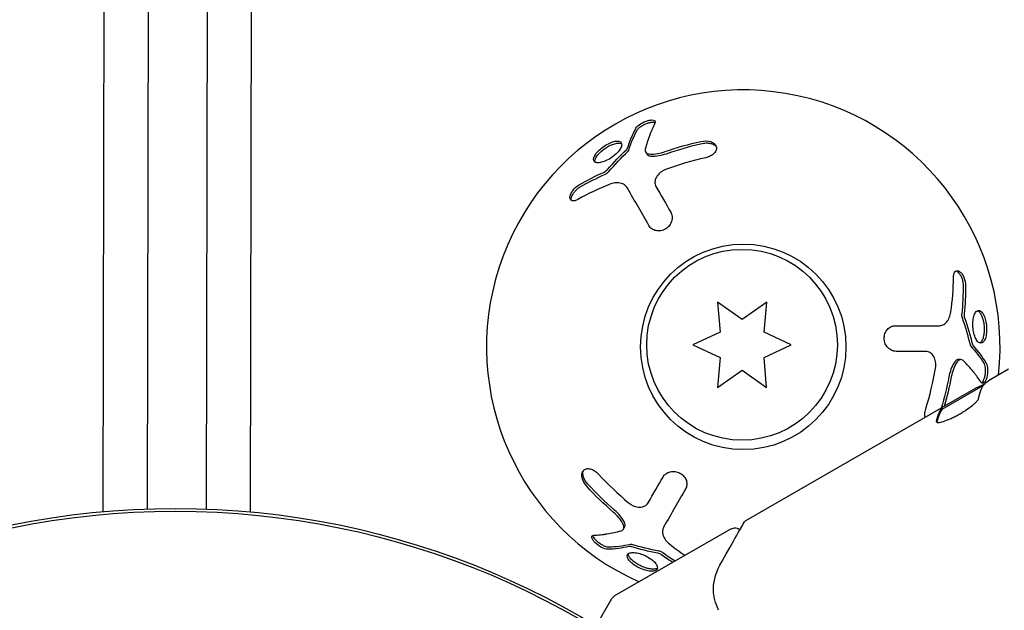
# Model space of a CAD drawing. Units: millimetres. Extents: x -9599 to 10194, y -8713 to 9159.
# Drawn here: x -2720 to -2653, y -5702 to -5662 of the extents above; entities that cross this region are included whole.
import ezdxf

# ---------------------------------------------------------------- set-up
doc = ezdxf.new("R2010")
doc.units = ezdxf.units.MM
doc.header["$LTSCALE"] = 20
doc.layers.add('2d', color=230, linetype='Continuous')

msp = doc.modelspace()

# ---------------------------------------------------------------- linework, layer by layer
at = {"layer": '2d'}
for p, q in [((-2714.576, -5695.449), (-2712.692, -4723.923)), ((-2704.526, -5695.468), (-2702.642, -4723.943)), ((-2711.551, -5695.263), (-2709.667, -4724.121)), ((-2705.667, -4724.129), (-2707.551, -5695.27)), ((-2677.613, -5670.947), (-2677.531, -5671.089)), ((-2671.026, -5682.357), (-2672.698, -5681.181)), ((-2672.698, -5681.181), (-2672.524, -5683.219)), ((-2669.348, -5681.188), (-2671.026, -5682.357)), ((-2669.53, -5683.224), (-2669.348, -5681.188)), ((-2672.524, -5683.219), (-2674.379, -5684.079)), ((-2667.679, -5684.092), (-2669.53, -5683.224)), ((-2674.379, -5684.079), (-2672.527, -5684.947)), ((-2669.534, -5684.953), (-2667.679, -5684.092)), ((-2672.527, -5684.947), (-2672.709, -5686.984)), ((-2669.359, -5686.99), (-2669.534, -5684.953)), ((-2656.113, -5685.096), (-2656.276, -5685.095)), ((-2672.709, -5686.984), (-2671.032, -5685.814)), ((-2671.032, -5685.814), (-2669.359, -5686.99)), ((-2652.864, -5685.756), (-2654.237, -5686.545)), ((-2657.397, -5688.477), (-2654.594, -5686.866)), ((-2655.106, -5687.044), (-2657.445, -5688.389)), ((-2670.721, -5696.019), (-2657.447, -5688.39)), ((-2657.447, -5688.39), (-2657.445, -5688.389)), ((-2657.395, -5688.476), (-2657.445, -5688.389)), ((-2671.767, -5696.621), (-2679.714, -5701.188)), ((-2679.116, -5696.641), (-2679.034, -5696.499)), ((-2680.972, -5703.225), (-2679.897, -5701.371))]:
    msp.add_line(p, q, dxfattribs=at)
for centre, radius in [((-2670.947, -5684.228), 7), ((-2671.029, -5684.086), 6.5), ((-2709.658, -5750.695), 55.464), ((-2709.658, -5750.695), 55.275)]:
    msp.add_circle(centre, radius, dxfattribs=at)
for centre, radius, start, end in [((-2670.947, -5684.228), 17.5, 353.68657, 246.0912), ((-2679.465, -5701.622), 0.5, 119.88888, 149.88888)]:
    msp.add_arc(centre, radius, start, end, dxfattribs=at)
at = {"layer": '2d', "extrusion": (0, 0, -1)}
msp.add_ellipse((-2629.187, -5729.703), major_axis=(-24.911, 43.341), ratio=0.156437, start_param=-0.125467, end_param=-0.082209, dxfattribs=at)
at = {"layer": '2d'}
for points, knots in [([(-2678.264, -5669.327), (-2678.214, -5669.236), (-2678.099, -5669.129), (-2677.791, -5668.938), (-2677.602, -5668.856), (-2677.342, -5668.79), (-2677.262, -5668.778), (-2677.124, -5668.774), (-2677.067, -5668.783), (-2676.943, -5668.835), (-2676.923, -5668.909), (-2676.97, -5669)], [0, 0, 0, 0, 0.25, 0.25, 0.5, 0.5, 0.625, 0.625, 0.75, 0.75, 1, 1, 1, 1]), ([(-2678.182, -5669.469), (-2678.177, -5669.46), (-2678.172, -5669.451), (-2678.166, -5669.442), (-2678.138, -5669.4), (-2678.097, -5669.354), (-2678.046, -5669.309), (-2677.995, -5669.264), (-2677.932, -5669.218), (-2677.864, -5669.176), (-2677.797, -5669.134), (-2677.722, -5669.095), (-2677.646, -5669.06), (-2677.572, -5669.027), (-2677.495, -5668.998), (-2677.422, -5668.975), (-2677.35, -5668.953), (-2677.279, -5668.937), (-2677.215, -5668.928), (-2677.151, -5668.918), (-2677.092, -5668.916), (-2677.043, -5668.92), (-2677.006, -5668.923), (-2676.974, -5668.93), (-2676.948, -5668.941)], [0, 0, 0, 0, 0.0244796, 0.0244796, 0.0244796, 0.1376554, 0.1376554, 0.1376554, 0.249842, 0.249842, 0.249842, 0.3588522, 0.3588522, 0.3588522, 0.4640871, 0.4640871, 0.4640871, 0.5668058, 0.5668058, 0.5668058, 0.6693031, 0.6693031, 0.6693031, 0.74584, 0.74584, 0.74584, 0.74584]), ([(-2676.97, -5669), (-2677.038, -5669.131), (-2677.102, -5669.265), (-2677.192, -5669.469), (-2677.235, -5669.572), (-2677.284, -5669.693), (-2677.307, -5669.754), (-2677.317, -5669.78), (-2677.324, -5669.797), (-2677.327, -5669.805), (-2677.446, -5670.121), (-2677.545, -5670.436), (-2677.631, -5670.753)], [0, 0, 0, 0, 0.25, 0.25, 0.375, 0.4375, 0.46875, 0.484375, 0.484375, 0.5, 0.5, 1, 1, 1, 1]), ([(-2680.765, -5670.825), (-2680.664, -5670.73), (-2680.547, -5670.637), (-2680.3, -5670.472), (-2680.173, -5670.401), (-2679.923, -5670.289), (-2679.805, -5670.25), (-2679.59, -5670.207), (-2679.497, -5670.205), (-2679.273, -5670.254), (-2679.205, -5670.364), (-2679.256, -5670.602), (-2679.297, -5670.693), (-2679.426, -5670.885), (-2679.511, -5670.984), (-2679.613, -5671.082)], [0, 0, 0, 0, 0.0625, 0.0625, 0.125, 0.125, 0.1875, 0.1875, 0.25, 0.25, 0.375, 0.375, 0.4375, 0.4375, 0.5, 0.5, 0.5, 0.5]), ([(-2673.835, -5670.235), (-2673.606, -5670.184), (-2673.364, -5670.189), (-2673.12, -5670.268), (-2673.075, -5670.287), (-2672.991, -5670.332), (-2672.955, -5670.357), (-2672.889, -5670.413), (-2672.861, -5670.444), (-2672.815, -5670.51), (-2672.798, -5670.544), (-2672.763, -5670.657), (-2672.764, -5670.734), (-2672.814, -5670.893), (-2672.862, -5670.97), (-2672.998, -5671.111), (-2673.086, -5671.175), (-2673.283, -5671.278), (-2673.394, -5671.319), (-2673.51, -5671.345)], [0, 0, 0, 0, 0.25, 0.25, 0.3125, 0.3125, 0.375, 0.375, 0.4375, 0.4375, 0.5, 0.5, 0.625, 0.625, 0.75, 0.75, 0.875, 0.875, 1, 1, 1, 1]), ([(-2679.613, -5671.082), (-2679.716, -5671.179), (-2679.831, -5671.271), (-2680.079, -5671.436), (-2680.207, -5671.507), (-2680.457, -5671.616), (-2680.578, -5671.655), (-2680.792, -5671.695), (-2680.887, -5671.696), (-2681.036, -5671.663), (-2681.091, -5671.628), (-2681.153, -5671.525), (-2681.161, -5671.459), (-2681.126, -5671.3), (-2681.084, -5671.213), (-2680.954, -5671.021), (-2680.868, -5670.923), (-2680.765, -5670.825)], [0.5, 0.5, 0.5, 0.5, 0.5625, 0.5625, 0.625, 0.625, 0.6875, 0.6875, 0.75, 0.75, 0.8125, 0.8125, 0.875, 0.875, 0.9375, 0.9375, 1, 1, 1, 1]), ([(-2680.684, -5670.968), (-2680.599, -5670.888), (-2680.502, -5670.809), (-2680.402, -5670.738), (-2680.302, -5670.667), (-2680.195, -5670.601), (-2680.091, -5670.547), (-2679.985, -5670.492), (-2679.879, -5670.447), (-2679.78, -5670.414), (-2679.68, -5670.381), (-2679.584, -5670.361), (-2679.502, -5670.355), (-2679.418, -5670.349), (-2679.345, -5670.357), (-2679.288, -5670.379), (-2679.268, -5670.388), (-2679.249, -5670.398), (-2679.233, -5670.41)], [0, 0, 0, 0, 0.0521677, 0.0521677, 0.0521677, 0.1043031, 0.1043031, 0.1043031, 0.1569503, 0.1569503, 0.1569503, 0.2107752, 0.2107752, 0.2107752, 0.2657318, 0.2657318, 0.2657318, 0.2857383, 0.2857383, 0.2857383, 0.2857383]), ([(-2678.813, -5670.923), (-2678.798, -5670.909), (-2678.786, -5670.895), (-2678.776, -5670.881), (-2678.768, -5670.869), (-2678.762, -5670.856), (-2678.758, -5670.845)], [0, 0, 0, 0, 0.534594, 0.534594, 0.534594, 1, 1, 1, 1]), ([(-2677.631, -5670.753), (-2677.657, -5670.848), (-2677.637, -5670.935), (-2677.509, -5671.06), (-2677.405, -5671.096), (-2677.275, -5671.1)], [0, 0, 0, 0, 0.5, 0.5, 1, 1, 1, 1]), ([(-2673.753, -5670.377), (-2673.742, -5670.374), (-2673.73, -5670.372), (-2673.719, -5670.37), (-2673.616, -5670.349), (-2673.51, -5670.34), (-2673.408, -5670.342), (-2673.305, -5670.345), (-2673.205, -5670.36), (-2673.115, -5670.386), (-2673.026, -5670.412), (-2672.945, -5670.449), (-2672.88, -5670.496), (-2672.845, -5670.521), (-2672.814, -5670.549), (-2672.787, -5670.579)], [0, 0, 0, 0, 0.0124363, 0.0124363, 0.0124363, 0.1244167, 0.1244167, 0.1244167, 0.2379851, 0.2379851, 0.2379851, 0.3510212, 0.3510212, 0.3510212, 0.4115682, 0.4115682, 0.4115682, 0.4115682]), ([(-2681.069, -5671.633), (-2681.071, -5671.616), (-2681.072, -5671.598), (-2681.07, -5671.579), (-2681.066, -5671.515), (-2681.042, -5671.441), (-2681.001, -5671.363), (-2680.96, -5671.286), (-2680.901, -5671.202), (-2680.829, -5671.119), (-2680.786, -5671.068), (-2680.737, -5671.017), (-2680.684, -5670.968)], [0.842738, 0.842738, 0.842738, 0.842738, 0.8592728, 0.8592728, 0.8592728, 0.9140619, 0.9140619, 0.9140619, 0.9677151, 0.9677151, 0.9677151, 1, 1, 1, 1]), ([(-2677.531, -5671.089), (-2677.517, -5671.113), (-2677.499, -5671.135), (-2677.476, -5671.154), (-2677.44, -5671.184), (-2677.391, -5671.208), (-2677.336, -5671.223), (-2677.293, -5671.234), (-2677.245, -5671.241), (-2677.194, -5671.242)], [0.3748496, 0.3748496, 0.3748496, 0.3748496, 0.5386178, 0.5386178, 0.5386178, 0.8007246, 0.8007246, 0.8007246, 1, 1, 1, 1]), ([(-2676.239, -5672.151), (-2676.306, -5672.176), (-2676.372, -5672.206), (-2676.497, -5672.277), (-2676.555, -5672.316), (-2676.721, -5672.449), (-2676.809, -5672.551), (-2676.934, -5672.77), (-2676.968, -5672.885), (-2676.977, -5673.105), (-2676.951, -5673.21), (-2676.899, -5673.302)], [0, 0, 0, 0, 0.125, 0.125, 0.25, 0.25, 0.5, 0.5, 0.75, 0.75, 1, 1, 1, 1]), ([(-2680.345, -5672.464), (-2680.312, -5672.449), (-2680.277, -5672.43), (-2680.245, -5672.408), (-2680.212, -5672.385), (-2680.18, -5672.359), (-2680.152, -5672.332), (-2680.14, -5672.32), (-2680.127, -5672.307), (-2680.116, -5672.294)], [0, 0, 0, 0, 0.406902, 0.406902, 0.406902, 0.814699, 0.814699, 0.814699, 1, 1, 1, 1]), ([(-2682.214, -5674.186), (-2682.29, -5674.229), (-2682.363, -5674.259), (-2682.502, -5674.291), (-2682.562, -5674.292), (-2682.666, -5674.263), (-2682.705, -5674.234), (-2682.756, -5674.147), (-2682.767, -5674.09), (-2682.757, -5673.959), (-2682.736, -5673.884), (-2682.667, -5673.73), (-2682.62, -5673.651), (-2682.446, -5673.42), (-2682.296, -5673.284), (-2682.144, -5673.196)], [0, 0, 0, 0, 0.125, 0.125, 0.25, 0.25, 0.375, 0.375, 0.5, 0.5, 0.625, 0.625, 0.75, 0.75, 1, 1, 1, 1]), ([(-2682.678, -5674.248), (-2682.683, -5674.214), (-2682.683, -5674.177), (-2682.677, -5674.137), (-2682.669, -5674.081), (-2682.651, -5674.019), (-2682.623, -5673.957), (-2682.596, -5673.893), (-2682.558, -5673.827), (-2682.514, -5673.763), (-2682.469, -5673.697), (-2682.415, -5673.632), (-2682.358, -5673.573), (-2682.299, -5673.512), (-2682.234, -5673.455), (-2682.168, -5673.407), (-2682.133, -5673.381), (-2682.097, -5673.358), (-2682.062, -5673.338)], [0.4448196, 0.4448196, 0.4448196, 0.4448196, 0.5184115, 0.5184115, 0.5184115, 0.6208313, 0.6208313, 0.6208313, 0.7245096, 0.7245096, 0.7245096, 0.8312473, 0.8312473, 0.8312473, 0.9416619, 0.9416619, 0.9416619, 1, 1, 1, 1]), ([(-2678.842, -5673.419), (-2678.893, -5673.33), (-2678.963, -5673.253), (-2679.088, -5673.167), (-2679.133, -5673.142), (-2679.231, -5673.101), (-2679.284, -5673.085), (-2679.447, -5673.052), (-2679.568, -5673.049), (-2679.817, -5673.08), (-2679.948, -5673.115), (-2680.078, -5673.166)], [0, 0, 0, 0, 0.25, 0.25, 0.375, 0.375, 0.5, 0.5, 0.75, 0.75, 1, 1, 1, 1]), ([(-2677.377, -5675.966), (-2677.607, -5675.567), (-2677.848, -5675.148), (-2678.341, -5674.29), (-2678.593, -5673.852), (-2678.842, -5673.419)], [0, 0, 0, 0, 0.5, 0.5, 1, 1, 1, 1]), ([(-2675.89, -5675.056), (-2675.865, -5675.1), (-2675.845, -5675.144), (-2675.822, -5675.216), (-2675.816, -5675.241), (-2675.805, -5675.29), (-2675.801, -5675.314), (-2675.793, -5675.393), (-2675.792, -5675.445), (-2675.799, -5675.524), (-2675.803, -5675.55), (-2675.812, -5675.602), (-2675.818, -5675.626), (-2675.841, -5675.708), (-2675.861, -5675.76), (-2675.911, -5675.86), (-2675.94, -5675.907), (-2676.047, -5676.048), (-2676.134, -5676.128), (-2676.336, -5676.254), (-2676.449, -5676.297), (-2676.674, -5676.338), (-2676.789, -5676.336), (-2676.999, -5676.29), (-2677.097, -5676.246), (-2677.26, -5676.128), (-2677.328, -5676.053), (-2677.377, -5675.966)], [0, 0, 0, 0, 0.0625, 0.0625, 0.09375, 0.09375, 0.125, 0.125, 0.1875, 0.1875, 0.21875, 0.21875, 0.25, 0.25, 0.3125, 0.3125, 0.375, 0.375, 0.5, 0.5, 0.625, 0.625, 0.75, 0.75, 0.875, 0.875, 1, 1, 1, 1]), ([(-2656.618, -5679.491), (-2656.617, -5679.404), (-2656.606, -5679.326), (-2656.565, -5679.19), (-2656.535, -5679.137), (-2656.458, -5679.061), (-2656.413, -5679.042), (-2656.312, -5679.041), (-2656.258, -5679.061), (-2656.149, -5679.135), (-2656.095, -5679.19), (-2655.996, -5679.327), (-2655.951, -5679.407), (-2655.838, -5679.673), (-2655.795, -5679.871), (-2655.795, -5680.047)], [0, 0, 0, 0, 0.125, 0.125, 0.25, 0.25, 0.375, 0.375, 0.5, 0.5, 0.625, 0.625, 0.75, 0.75, 1, 1, 1, 1]), ([(-2656.439, -5679.059), (-2656.407, -5679.071), (-2656.375, -5679.09), (-2656.343, -5679.115), (-2656.299, -5679.15), (-2656.255, -5679.196), (-2656.214, -5679.251), (-2656.173, -5679.307), (-2656.134, -5679.373), (-2656.101, -5679.443), (-2656.066, -5679.515), (-2656.037, -5679.594), (-2656.014, -5679.673), (-2655.991, -5679.755), (-2655.974, -5679.84), (-2655.966, -5679.921), (-2655.961, -5679.964), (-2655.959, -5680.006), (-2655.959, -5680.047)], [0.4448196, 0.4448196, 0.4448196, 0.4448196, 0.5184115, 0.5184115, 0.5184115, 0.6208313, 0.6208313, 0.6208313, 0.7245096, 0.7245096, 0.7245096, 0.8312473, 0.8312473, 0.8312473, 0.9416619, 0.9416619, 0.9416619, 1, 1, 1, 1]), ([(-2657.639, -5682.795), (-2657.537, -5682.796), (-2657.435, -5682.773), (-2657.298, -5682.708), (-2657.254, -5682.681), (-2657.169, -5682.617), (-2657.129, -5682.579), (-2657.019, -5682.455), (-2656.955, -5682.351), (-2656.858, -5682.12), (-2656.823, -5681.989), (-2656.802, -5681.851)], [0, 0, 0, 0, 0.25, 0.25, 0.375, 0.375, 0.5, 0.5, 0.75, 0.75, 1, 1, 1, 1]), ([(-2656.061, -5681.971), (-2656.064, -5682.007), (-2656.065, -5682.047), (-2656.062, -5682.086), (-2656.059, -5682.125), (-2656.052, -5682.166), (-2656.043, -5682.204), (-2656.038, -5682.221), (-2656.033, -5682.238), (-2656.028, -5682.254)], [0, 0, 0, 0, 0.406902, 0.406902, 0.406902, 0.814699, 0.814699, 0.814699, 1, 1, 1, 1]), ([(-2655.229, -5683.296), (-2655.263, -5683.158), (-2655.284, -5683.013), (-2655.304, -5682.715), (-2655.301, -5682.569), (-2655.271, -5682.298), (-2655.244, -5682.174), (-2655.171, -5681.969), (-2655.125, -5681.885), (-2655.021, -5681.773), (-2654.963, -5681.743), (-2654.843, -5681.74), (-2654.782, -5681.767), (-2654.663, -5681.877), (-2654.607, -5681.956), (-2654.506, -5682.165), (-2654.464, -5682.289), (-2654.431, -5682.426)], [0.5, 0.5, 0.5, 0.5, 0.5625, 0.5625, 0.625, 0.625, 0.6875, 0.6875, 0.75, 0.75, 0.8125, 0.8125, 0.875, 0.875, 0.9375, 0.9375, 1, 1, 1, 1]), ([(-2654.979, -5681.759), (-2654.963, -5681.766), (-2654.947, -5681.775), (-2654.931, -5681.786), (-2654.879, -5681.821), (-2654.827, -5681.879), (-2654.779, -5681.954), (-2654.733, -5682.027), (-2654.69, -5682.12), (-2654.654, -5682.224), (-2654.632, -5682.287), (-2654.612, -5682.355), (-2654.595, -5682.426)], [0.842738, 0.842738, 0.842738, 0.842738, 0.8592728, 0.8592728, 0.8592728, 0.9140619, 0.9140619, 0.9140619, 0.9677151, 0.9677151, 0.9677151, 1, 1, 1, 1]), ([(-2660.533, -5684.533), (-2660.583, -5684.533), (-2660.632, -5684.527), (-2660.706, -5684.512), (-2660.73, -5684.505), (-2660.778, -5684.49), (-2660.801, -5684.481), (-2660.873, -5684.449), (-2660.919, -5684.423), (-2660.983, -5684.378), (-2661.004, -5684.362), (-2661.044, -5684.328), (-2661.063, -5684.31), (-2661.122, -5684.249), (-2661.157, -5684.206), (-2661.219, -5684.113), (-2661.245, -5684.064), (-2661.314, -5683.901), (-2661.339, -5683.786), (-2661.347, -5683.548), (-2661.328, -5683.428), (-2661.251, -5683.213), (-2661.191, -5683.114), (-2661.047, -5682.956), (-2660.96, -5682.893), (-2660.776, -5682.81), (-2660.678, -5682.789), (-2660.578, -5682.79)], [0, 0, 0, 0, 0.0625, 0.0625, 0.09375, 0.09375, 0.125, 0.125, 0.1875, 0.1875, 0.21875, 0.21875, 0.25, 0.25, 0.3125, 0.3125, 0.375, 0.375, 0.5, 0.5, 0.625, 0.625, 0.75, 0.75, 0.875, 0.875, 1, 1, 1, 1]), ([(-2660.578, -5682.79), (-2660.117, -5682.791), (-2659.633, -5682.791), (-2658.644, -5682.793), (-2658.139, -5682.794), (-2657.639, -5682.795)], [0, 0, 0, 0, 0.5, 0.5, 1, 1, 1, 1]), ([(-2654.431, -5682.426), (-2654.399, -5682.562), (-2654.377, -5682.71), (-2654.358, -5683.006), (-2654.36, -5683.151), (-2654.388, -5683.424), (-2654.413, -5683.546), (-2654.484, -5683.753), (-2654.528, -5683.835), (-2654.683, -5684.004), (-2654.812, -5684.008), (-2654.993, -5683.845), (-2655.051, -5683.764), (-2655.153, -5683.556), (-2655.196, -5683.433), (-2655.229, -5683.296)], [0, 0, 0, 0, 0.0625, 0.0625, 0.125, 0.125, 0.1875, 0.1875, 0.25, 0.25, 0.375, 0.375, 0.4375, 0.4375, 0.5, 0.5, 0.5, 0.5]), ([(-2654.595, -5682.426), (-2654.568, -5682.539), (-2654.548, -5682.662), (-2654.537, -5682.785), (-2654.526, -5682.907), (-2654.522, -5683.032), (-2654.528, -5683.15), (-2654.533, -5683.269), (-2654.547, -5683.383), (-2654.568, -5683.485), (-2654.59, -5683.588), (-2654.62, -5683.681), (-2654.656, -5683.756), (-2654.692, -5683.832), (-2654.736, -5683.891), (-2654.784, -5683.928), (-2654.801, -5683.942), (-2654.819, -5683.953), (-2654.837, -5683.961)], [0, 0, 0, 0, 0.0521677, 0.0521677, 0.0521677, 0.1043031, 0.1043031, 0.1043031, 0.1569503, 0.1569503, 0.1569503, 0.2107752, 0.2107752, 0.2107752, 0.2657318, 0.2657318, 0.2657318, 0.2857383, 0.2857383, 0.2857383, 0.2857383]), ([(-2655.492, -5684.068), (-2655.488, -5684.088), (-2655.481, -5684.106), (-2655.474, -5684.121), (-2655.467, -5684.134), (-2655.46, -5684.146), (-2655.452, -5684.154)], [0, 0, 0, 0, 0.534594, 0.534594, 0.534594, 1, 1, 1, 1]), ([(-2657.843, -5685.683), (-2657.831, -5685.612), (-2657.824, -5685.541), (-2657.822, -5685.397), (-2657.827, -5685.327), (-2657.86, -5685.117), (-2657.904, -5684.99), (-2658.031, -5684.772), (-2658.113, -5684.685), (-2658.299, -5684.567), (-2658.404, -5684.537), (-2658.509, -5684.537)], [0, 0, 0, 0, 0.125, 0.125, 0.25, 0.25, 0.5, 0.5, 0.75, 0.75, 1, 1, 1, 1]), ([(-2656.276, -5685.095), (-2656.304, -5685.095), (-2656.333, -5685.1), (-2656.36, -5685.111), (-2656.405, -5685.127), (-2656.449, -5685.157), (-2656.49, -5685.198), (-2656.522, -5685.229), (-2656.551, -5685.267), (-2656.578, -5685.311)], [0.3748496, 0.3748496, 0.3748496, 0.3748496, 0.5386178, 0.5386178, 0.5386178, 0.8007246, 0.8007246, 0.8007246, 1, 1, 1, 1]), ([(-2655.936, -5685.176), (-2656.005, -5685.106), (-2656.091, -5685.081), (-2656.263, -5685.129), (-2656.346, -5685.201), (-2656.414, -5685.311)], [0, 0, 0, 0, 0.5, 0.5, 1, 1, 1, 1]), ([(-2654.748, -5686.626), (-2654.828, -5686.501), (-2654.912, -5686.379), (-2655.044, -5686.199), (-2655.111, -5686.11), (-2655.192, -5686.008), (-2655.232, -5685.957), (-2655.25, -5685.935), (-2655.262, -5685.921), (-2655.267, -5685.915), (-2655.481, -5685.653), (-2655.704, -5685.409), (-2655.936, -5685.176)], [0, 0, 0, 0, 0.25, 0.25, 0.375, 0.4375, 0.46875, 0.484375, 0.484375, 0.5, 0.5, 1, 1, 1, 1]), ([(-2654.385, -5685.342), (-2654.33, -5685.43), (-2654.296, -5685.584), (-2654.284, -5685.946), (-2654.308, -5686.15), (-2654.381, -5686.409), (-2654.41, -5686.483), (-2654.476, -5686.605), (-2654.511, -5686.65), (-2654.619, -5686.732), (-2654.693, -5686.712), (-2654.748, -5686.626)], [0, 0, 0, 0, 0.25, 0.25, 0.5, 0.5, 0.625, 0.625, 0.75, 0.75, 1, 1, 1, 1]), ([(-2654.549, -5685.342), (-2654.543, -5685.35), (-2654.538, -5685.359), (-2654.533, -5685.369), (-2654.51, -5685.414), (-2654.492, -5685.473), (-2654.478, -5685.54), (-2654.465, -5685.606), (-2654.456, -5685.683), (-2654.454, -5685.764), (-2654.451, -5685.843), (-2654.454, -5685.927), (-2654.462, -5686.01), (-2654.47, -5686.091), (-2654.484, -5686.172), (-2654.501, -5686.247), (-2654.518, -5686.32), (-2654.539, -5686.39), (-2654.563, -5686.45), (-2654.587, -5686.51), (-2654.614, -5686.562), (-2654.642, -5686.602), (-2654.663, -5686.633), (-2654.685, -5686.657), (-2654.708, -5686.674)], [0, 0, 0, 0, 0.0244796, 0.0244796, 0.0244796, 0.1376554, 0.1376554, 0.1376554, 0.249842, 0.249842, 0.249842, 0.3588522, 0.3588522, 0.3588522, 0.4640871, 0.4640871, 0.4640871, 0.5668058, 0.5668058, 0.5668058, 0.6693031, 0.6693031, 0.6693031, 0.74584, 0.74584, 0.74584, 0.74584]), ([(-2654.571, -5686.828), (-2654.551, -5686.797), (-2654.514, -5686.758), (-2654.402, -5686.664), (-2654.328, -5686.608), (-2654.237, -5686.545)], [0.0000002, 0.0000002, 0.0000002, 0.0000002, 0.000612586, 0.000612586, 0.001224972, 0.001224972, 0.001224972, 0.001224972]), ([(-2657.788, -5689.342), (-2657.771, -5689.373), (-2657.718, -5689.386), (-2657.555, -5689.375), (-2657.441, -5689.35), (-2657.172, -5689.264), (-2657.012, -5689.202), (-2656.757, -5689.088), (-2656.668, -5689.046), (-2656.488, -5688.956), (-2656.398, -5688.909), (-2656.217, -5688.809), (-2656.125, -5688.756), (-2655.949, -5688.649), (-2655.863, -5688.595), (-2655.613, -5688.429), (-2655.462, -5688.319), (-2655.27, -5688.163), (-2655.213, -5688.114), (-2655.112, -5688.02), (-2655.068, -5687.976), (-2654.959, -5687.854), (-2654.916, -5687.787), (-2654.907, -5687.739)], [0.00025325, 0.00025325, 0.00025325, 0.00025325, 0.000874176, 0.000874176, 0.001495101, 0.001495101, 0.002116027, 0.002116027, 0.00242649, 0.00242649, 0.002736952, 0.002736952, 0.003047415, 0.003047415, 0.003357878, 0.003357878, 0.003978803, 0.003978803, 0.004289266, 0.004289266, 0.004599729, 0.004599729, 0.005220654, 0.005220654, 0.005220654, 0.005220654]), ([(-2658.554, -5689.026), (-2658.568, -5688.952), (-2658.573, -5688.872), (-2658.565, -5688.679), (-2658.544, -5688.563), (-2658.509, -5688.45)], [0.7832696, 0.7832696, 0.7832696, 0.7832696, 0.875, 0.875, 1, 1, 1, 1]), ([(-2681.621, -5693.725), (-2681.78, -5693.552), (-2681.897, -5693.34), (-2681.95, -5693.089), (-2681.956, -5693.041), (-2681.959, -5692.946), (-2681.956, -5692.902), (-2681.94, -5692.816), (-2681.928, -5692.777), (-2681.893, -5692.704), (-2681.872, -5692.673), (-2681.792, -5692.586), (-2681.725, -5692.548), (-2681.562, -5692.512), (-2681.471, -5692.515), (-2681.281, -5692.562), (-2681.182, -5692.606), (-2680.994, -5692.725), (-2680.903, -5692.802), (-2680.823, -5692.888)], [0, 0, 0, 0, 0.25, 0.25, 0.3125, 0.3125, 0.375, 0.375, 0.4375, 0.4375, 0.5, 0.5, 0.625, 0.625, 0.75, 0.75, 0.875, 0.875, 1, 1, 1, 1]), ([(-2681.539, -5693.583), (-2681.547, -5693.574), (-2681.555, -5693.566), (-2681.563, -5693.557), (-2681.632, -5693.478), (-2681.693, -5693.391), (-2681.742, -5693.302), (-2681.791, -5693.211), (-2681.828, -5693.117), (-2681.851, -5693.027), (-2681.873, -5692.936), (-2681.881, -5692.847), (-2681.873, -5692.767), (-2681.869, -5692.724), (-2681.86, -5692.684), (-2681.847, -5692.646)], [0, 0, 0, 0, 0.0124363, 0.0124363, 0.0124363, 0.1244167, 0.1244167, 0.1244167, 0.2379851, 0.2379851, 0.2379851, 0.3510212, 0.3510212, 0.3510212, 0.4115682, 0.4115682, 0.4115682, 0.4115682]), ([(-2676.418, -5693.094), (-2676.393, -5693.051), (-2676.365, -5693.011), (-2676.314, -5692.955), (-2676.296, -5692.937), (-2676.259, -5692.904), (-2676.24, -5692.888), (-2676.176, -5692.841), (-2676.131, -5692.815), (-2676.059, -5692.782), (-2676.035, -5692.772), (-2675.985, -5692.754), (-2675.961, -5692.747), (-2675.879, -5692.726), (-2675.823, -5692.717), (-2675.712, -5692.711), (-2675.657, -5692.712), (-2675.481, -5692.734), (-2675.369, -5692.769), (-2675.158, -5692.881), (-2675.064, -5692.958), (-2674.917, -5693.132), (-2674.861, -5693.233), (-2674.796, -5693.438), (-2674.785, -5693.544), (-2674.806, -5693.745), (-2674.836, -5693.841), (-2674.887, -5693.927)], [0, 0, 0, 0, 0.0625, 0.0625, 0.09375, 0.09375, 0.125, 0.125, 0.1875, 0.1875, 0.21875, 0.21875, 0.25, 0.25, 0.3125, 0.3125, 0.375, 0.375, 0.5, 0.5, 0.625, 0.625, 0.75, 0.75, 0.875, 0.875, 1, 1, 1, 1]), ([(-2674.887, -5693.927), (-2675.118, -5694.326), (-2675.36, -5694.744), (-2675.856, -5695.6), (-2676.11, -5696.037), (-2676.361, -5696.469)], [0, 0, 0, 0, 0.5, 0.5, 1, 1, 1, 1]), ([(-2678.76, -5694.849), (-2678.705, -5694.895), (-2678.646, -5694.936), (-2678.522, -5695.01), (-2678.459, -5695.041), (-2678.261, -5695.117), (-2678.129, -5695.143), (-2677.876, -5695.141), (-2677.76, -5695.114), (-2677.565, -5695.011), (-2677.487, -5694.936), (-2677.434, -5694.845)], [0, 0, 0, 0, 0.125, 0.125, 0.25, 0.25, 0.5, 0.5, 0.75, 0.75, 1, 1, 1, 1]), ([(-2679.275, -5696.754), (-2679.179, -5696.729), (-2679.114, -5696.667), (-2679.07, -5696.494), (-2679.091, -5696.386), (-2679.152, -5696.272)], [0, 0, 0, 0, 0.5, 0.5, 1, 1, 1, 1]), ([(-2679.034, -5696.499), (-2679.02, -5696.475), (-2679.01, -5696.448), (-2679.005, -5696.419), (-2678.997, -5696.372), (-2679.001, -5696.319), (-2679.016, -5696.263), (-2679.027, -5696.22), (-2679.046, -5696.175), (-2679.07, -5696.13)], [0.3748496, 0.3748496, 0.3748496, 0.3748496, 0.5386178, 0.5386178, 0.5386178, 0.8007246, 0.8007246, 0.8007246, 1, 1, 1, 1]), ([(-2672.536, -5699.094), (-2672.132, -5698.377), (-2671.785, -5697.761), (-2671.224, -5696.768), (-2671.018, -5696.402), (-2670.908, -5696.207)], [0, 0, 0, 0, 5.185263, 5.185263, 10.641762, 10.641762, 10.641762, 10.641762]), ([(-2680.193, -5698.014), (-2680.297, -5698.017), (-2680.447, -5697.971), (-2680.767, -5697.799), (-2680.932, -5697.676), (-2681.119, -5697.484), (-2681.169, -5697.422), (-2681.242, -5697.304), (-2681.263, -5697.25), (-2681.28, -5697.116), (-2681.226, -5697.062), (-2681.123, -5697.058)], [0, 0, 0, 0, 0.25, 0.25, 0.5, 0.5, 0.625, 0.625, 0.75, 0.75, 1, 1, 1, 1]), ([(-2680.111, -5697.872), (-2680.121, -5697.873), (-2680.132, -5697.873), (-2680.143, -5697.872), (-2680.193, -5697.869), (-2680.253, -5697.856), (-2680.318, -5697.834), (-2680.382, -5697.813), (-2680.453, -5697.782), (-2680.524, -5697.743), (-2680.594, -5697.706), (-2680.665, -5697.661), (-2680.733, -5697.613), (-2680.799, -5697.566), (-2680.863, -5697.514), (-2680.919, -5697.461), (-2680.974, -5697.41), (-2681.024, -5697.356), (-2681.064, -5697.306), (-2681.104, -5697.255), (-2681.135, -5697.205), (-2681.156, -5697.161), (-2681.172, -5697.128), (-2681.182, -5697.096), (-2681.186, -5697.068)], [0, 0, 0, 0, 0.0244796, 0.0244796, 0.0244796, 0.1376554, 0.1376554, 0.1376554, 0.249842, 0.249842, 0.249842, 0.3588522, 0.3588522, 0.3588522, 0.4640871, 0.4640871, 0.4640871, 0.5668058, 0.5668058, 0.5668058, 0.6693031, 0.6693031, 0.6693031, 0.74584, 0.74584, 0.74584, 0.74584]), ([(-2681.123, -5697.058), (-2680.976, -5697.051), (-2680.828, -5697.039), (-2680.606, -5697.015), (-2680.495, -5697.001), (-2680.367, -5696.983), (-2680.302, -5696.973), (-2680.275, -5696.968), (-2680.256, -5696.965), (-2680.248, -5696.964), (-2679.915, -5696.909), (-2679.592, -5696.838), (-2679.275, -5696.754)], [0, 0, 0, 0, 0.25, 0.25, 0.375, 0.4375, 0.46875, 0.484375, 0.484375, 0.5, 0.5, 1, 1, 1, 1]), ([(-2676.361, -5696.469), (-2676.412, -5696.558), (-2676.443, -5696.657), (-2676.456, -5696.808), (-2676.455, -5696.86), (-2676.441, -5696.965), (-2676.429, -5697.019), (-2676.376, -5697.176), (-2676.318, -5697.283), (-2676.167, -5697.483), (-2676.071, -5697.579), (-2675.961, -5697.666)], [0, 0, 0, 0, 0.25, 0.25, 0.375, 0.375, 0.5, 0.5, 0.75, 0.75, 1, 1, 1, 1]), ([(-2671.767, -5696.621), (-2671.72, -5696.594), (-2671.668, -5696.574), (-2671.562, -5696.553), (-2671.507, -5696.552), (-2671.399, -5696.566), (-2671.346, -5696.582), (-2671.254, -5696.627), (-2671.214, -5696.654), (-2671.179, -5696.687)], [0.0000977, 0.0000977, 0.0000977, 0.0000977, 0.1619902, 0.1619902, 0.3245365, 0.3245365, 0.4870626, 0.4870626, 0.6306658, 0.6306658, 0.6306658, 0.6306658]), ([(-2678.537, -5697.692), (-2678.556, -5697.686), (-2678.575, -5697.683), (-2678.591, -5697.682), (-2678.606, -5697.681), (-2678.62, -5697.681), (-2678.631, -5697.684)], [0, 0, 0, 0, 0.534594, 0.534594, 0.534594, 1, 1, 1, 1]), ([(-2677.645, -5699.432), (-2677.779, -5699.392), (-2677.918, -5699.337), (-2678.184, -5699.206), (-2678.309, -5699.131), (-2678.531, -5698.97), (-2678.624, -5698.888), (-2678.768, -5698.722), (-2678.816, -5698.643), (-2678.886, -5698.424), (-2678.825, -5698.311), (-2678.593, -5698.236), (-2678.494, -5698.227), (-2678.263, -5698.242), (-2678.135, -5698.266), (-2677.999, -5698.306)], [0, 0, 0, 0, 0.0625, 0.0625, 0.125, 0.125, 0.1875, 0.1875, 0.25, 0.25, 0.375, 0.375, 0.4375, 0.4375, 0.5, 0.5, 0.5, 0.5]), ([(-2677.563, -5699.29), (-2677.674, -5699.256), (-2677.791, -5699.212), (-2677.902, -5699.161), (-2678.014, -5699.11), (-2678.124, -5699.05), (-2678.224, -5698.986), (-2678.324, -5698.923), (-2678.416, -5698.853), (-2678.493, -5698.784), (-2678.572, -5698.714), (-2678.638, -5698.641), (-2678.684, -5698.573), (-2678.732, -5698.503), (-2678.761, -5698.435), (-2678.77, -5698.375), (-2678.773, -5698.354), (-2678.773, -5698.332), (-2678.771, -5698.312)], [0, 0, 0, 0, 0.0521677, 0.0521677, 0.0521677, 0.1043031, 0.1043031, 0.1043031, 0.1569503, 0.1569503, 0.1569503, 0.2107752, 0.2107752, 0.2107752, 0.2657318, 0.2657318, 0.2657318, 0.2857383, 0.2857383, 0.2857383, 0.2857383]), ([(-2677.999, -5698.306), (-2677.863, -5698.346), (-2677.726, -5698.4), (-2677.459, -5698.532), (-2677.334, -5698.608), (-2677.114, -5698.769), (-2677.02, -5698.855), (-2676.879, -5699.02), (-2676.83, -5699.101), (-2676.785, -5699.247), (-2676.787, -5699.313), (-2676.845, -5699.418), (-2676.899, -5699.458), (-2677.053, -5699.506), (-2677.15, -5699.514), (-2677.381, -5699.497), (-2677.509, -5699.472), (-2677.645, -5699.432)], [0.5, 0.5, 0.5, 0.5, 0.5625, 0.5625, 0.625, 0.625, 0.6875, 0.6875, 0.75, 0.75, 0.8125, 0.8125, 0.875, 0.875, 0.9375, 0.9375, 1, 1, 1, 1]), ([(-2676.436, -5698.249), (-2676.465, -5698.227), (-2676.499, -5698.207), (-2676.535, -5698.19), (-2676.571, -5698.172), (-2676.609, -5698.158), (-2676.646, -5698.147), (-2676.664, -5698.143), (-2676.681, -5698.138), (-2676.698, -5698.135)], [0, 0, 0, 0, 0.406902, 0.406902, 0.406902, 0.814699, 0.814699, 0.814699, 1, 1, 1, 1]), ([(-2676.793, -5699.291), (-2676.807, -5699.301), (-2676.823, -5699.311), (-2676.84, -5699.319), (-2676.897, -5699.347), (-2676.973, -5699.363), (-2677.062, -5699.367), (-2677.149, -5699.37), (-2677.251, -5699.361), (-2677.359, -5699.34), (-2677.424, -5699.328), (-2677.493, -5699.311), (-2677.563, -5699.29)], [0.842738, 0.842738, 0.842738, 0.842738, 0.8592728, 0.8592728, 0.8592728, 0.9140619, 0.9140619, 0.9140619, 0.9677151, 0.9677151, 0.9677151, 1, 1, 1, 1]), ([(-2672.64, -5702.167), (-2672.744, -5701.916), (-2672.822, -5701.674), (-2672.913, -5701.323), (-2672.939, -5701.195), (-2672.957, -5701.089)], [0, 0, 0, 0, 0.923542, 0.923542, 1.557399, 1.557399, 1.557399, 1.557399])]:
    msp.add_open_spline(points, degree=3, knots=knots, dxfattribs=at)
for points in [[(-2678.84, -5670.703), (-2678.685, -5670.225), (-2678.495, -5669.757), (-2678.264, -5669.327)], [(-2678.758, -5670.845), (-2678.591, -5670.331), (-2678.399, -5669.872), (-2678.182, -5669.469)], [(-2676.266, -5670.928), (-2675.468, -5670.651), (-2674.658, -5670.42), (-2673.835, -5670.235)], [(-2680.198, -5672.152), (-2679.787, -5671.676), (-2679.353, -5671.218), (-2678.894, -5670.781)], [(-2678.894, -5670.781), (-2678.867, -5670.755), (-2678.848, -5670.728), (-2678.84, -5670.703)], [(-2676.184, -5671.07), (-2675.388, -5670.793), (-2674.577, -5670.562), (-2673.753, -5670.377)], [(-2680.116, -5672.294), (-2679.697, -5671.809), (-2679.263, -5671.352), (-2678.813, -5670.923)], [(-2677.558, -5671.011), (-2677.558, -5671.011), (-2677.558, -5671.011), (-2677.558, -5671.011)], [(-2677.275, -5671.1), (-2676.968, -5671.109), (-2676.612, -5671.049), (-2676.266, -5670.928)], [(-2677.194, -5671.242), (-2676.884, -5671.251), (-2676.531, -5671.191), (-2676.184, -5671.07)], [(-2673.51, -5671.345), (-2674.437, -5671.555), (-2675.345, -5671.824), (-2676.239, -5672.151)], [(-2680.427, -5672.322), (-2680.344, -5672.285), (-2680.259, -5672.223), (-2680.198, -5672.152)], [(-2682.144, -5673.196), (-2681.583, -5672.869), (-2681.008, -5672.579), (-2680.427, -5672.322)], [(-2682.062, -5673.338), (-2681.516, -5673.019), (-2680.943, -5672.728), (-2680.345, -5672.464)], [(-2680.078, -5673.166), (-2680.798, -5673.453), (-2681.515, -5673.79), (-2682.214, -5674.186)], [(-2678.76, -5673.561), (-2678.761, -5673.56), (-2678.761, -5673.559), (-2678.761, -5673.559)], [(-2676.899, -5673.302), (-2676.552, -5673.905), (-2676.21, -5674.5), (-2675.89, -5675.056)], [(-2656.802, -5681.851), (-2656.69, -5681.084), (-2656.624, -5680.294), (-2656.618, -5679.491)], [(-2655.959, -5680.047), (-2655.956, -5680.679), (-2655.99, -5681.321), (-2656.061, -5681.971)], [(-2655.795, -5680.047), (-2655.792, -5680.696), (-2655.828, -5681.339), (-2655.897, -5681.971)], [(-2656.028, -5682.254), (-2655.817, -5682.859), (-2655.639, -5683.464), (-2655.492, -5684.068)], [(-2655.897, -5681.971), (-2655.906, -5682.061), (-2655.895, -5682.166), (-2655.864, -5682.255)], [(-2655.864, -5682.255), (-2655.657, -5682.848), (-2655.477, -5683.453), (-2655.328, -5684.069)], [(-2657.803, -5682.795), (-2657.802, -5682.795), (-2657.801, -5682.795), (-2657.801, -5682.795)], [(-2655.452, -5684.154), (-2655.09, -5684.556), (-2654.789, -5684.952), (-2654.549, -5685.342)], [(-2655.328, -5684.069), (-2655.32, -5684.105), (-2655.305, -5684.135), (-2655.288, -5684.155)], [(-2655.288, -5684.155), (-2654.952, -5684.528), (-2654.641, -5684.926), (-2654.385, -5685.342)], [(-2658.509, -5684.537), (-2659.205, -5684.535), (-2659.891, -5684.534), (-2660.533, -5684.533)], [(-2658.509, -5688.45), (-2658.228, -5687.542), (-2658.006, -5686.621), (-2657.843, -5685.683)], [(-2656.578, -5685.311), (-2656.741, -5685.575), (-2656.865, -5685.91), (-2656.934, -5686.271)], [(-2656.414, -5685.311), (-2656.576, -5685.573), (-2656.702, -5685.911), (-2656.77, -5686.271)], [(-2656.196, -5685.111), (-2656.196, -5685.111), (-2656.196, -5685.111), (-2656.196, -5685.111)], [(-2656.934, -5686.271), (-2657.071, -5686.986), (-2657.242, -5687.692), (-2657.448, -5688.391)], [(-2656.77, -5686.271), (-2656.9, -5686.948), (-2657.06, -5687.617), (-2657.251, -5688.278)], [(-2654.99, -5686.99), (-2655.027, -5687.007), (-2655.066, -5687.025), (-2655.106, -5687.044)], [(-2654.891, -5686.946), (-2654.923, -5686.96), (-2654.956, -5686.975), (-2654.99, -5686.99)], [(-2654.559, -5686.811), (-2654.658, -5686.846), (-2654.769, -5686.891), (-2654.891, -5686.946)], [(-2657.447, -5688.39), (-2657.444, -5688.407), (-2657.454, -5688.433), (-2657.478, -5688.469)], [(-2657.428, -5688.556), (-2657.404, -5688.52), (-2657.394, -5688.493), (-2657.397, -5688.477)], [(-2657.794, -5689.295), (-2657.797, -5689.313), (-2657.796, -5689.329), (-2657.788, -5689.342)], [(-2680.823, -5692.888), (-2680.177, -5693.586), (-2679.491, -5694.238), (-2678.76, -5694.849)], [(-2679.805, -5695.484), (-2680.445, -5694.932), (-2681.05, -5694.345), (-2681.621, -5693.725)], [(-2679.723, -5695.342), (-2680.361, -5694.791), (-2680.967, -5694.204), (-2681.539, -5693.583)], [(-2677.434, -5694.845), (-2677.085, -5694.243), (-2676.741, -5693.65), (-2676.418, -5693.094)], [(-2679.152, -5696.272), (-2679.298, -5696.001), (-2679.528, -5695.723), (-2679.805, -5695.484)], [(-2679.07, -5696.13), (-2679.217, -5695.857), (-2679.445, -5695.582), (-2679.723, -5695.342)], [(-2676.279, -5696.327), (-2676.279, -5696.328), (-2676.279, -5696.329), (-2676.28, -5696.329)], [(-2670.908, -5696.207), (-2670.864, -5696.13), (-2670.801, -5696.065), (-2670.724, -5696.021)], [(-2670.724, -5696.021), (-2670.723, -5696.021), (-2670.722, -5696.02), (-2670.721, -5696.019)], [(-2679.088, -5696.561), (-2679.088, -5696.561), (-2679.088, -5696.561), (-2679.088, -5696.561)], [(-2671.126, -5696.744), (-2671.126, -5696.744), (-2671.126, -5696.744), (-2671.126, -5696.744)], [(-2678.631, -5697.684), (-2679.16, -5697.796), (-2679.653, -5697.859), (-2680.111, -5697.872)], [(-2676.698, -5698.135), (-2677.327, -5698.015), (-2677.94, -5697.867), (-2678.537, -5697.692)], [(-2675.961, -5697.666), (-2675.626, -5697.931), (-2675.278, -5698.187), (-2674.918, -5698.432)], [(-2678.713, -5697.825), (-2679.205, -5697.93), (-2679.705, -5698), (-2680.193, -5698.014)], [(-2678.619, -5697.834), (-2678.655, -5697.823), (-2678.688, -5697.82), (-2678.713, -5697.825)], [(-2676.78, -5698.277), (-2677.397, -5698.159), (-2678.011, -5698.012), (-2678.619, -5697.834)], [(-2676.518, -5698.39), (-2676.591, -5698.337), (-2676.688, -5698.295), (-2676.78, -5698.277)], [(-2675.759, -5698.916), (-2676.018, -5698.746), (-2676.271, -5698.571), (-2676.518, -5698.39)], [(-2675.6, -5698.824), (-2675.882, -5698.642), (-2676.16, -5698.45), (-2676.436, -5698.249)], [(-2672.977, -5700.899), (-2672.995, -5700.316), (-2672.892, -5699.726), (-2672.536, -5699.094)], [(-2672.957, -5701.089), (-2672.968, -5701.025), (-2672.976, -5700.962), (-2672.977, -5700.899)]]:
    msp.add_open_spline(points, degree=3, dxfattribs=at)
for points, weights in [([(-2654.907, -5687.739), (-2654.867, -5687.54), (-2654.816, -5687.359), (-2654.754, -5687.198)], [1, 0.999776245572, 0.99977268334, 0.999989313304]), ([(-2654.754, -5687.198), (-2654.753, -5687.195), (-2654.752, -5687.192), (-2654.751, -5687.19)], [0.999989313304, 0.999992817907, 0.999996380139, 1]), ([(-2657.528, -5688.552), (-2657.643, -5688.755), (-2657.732, -5689.002), (-2657.794, -5689.295)], [0.999776778733, 0.999325506326, 0.999399913415, 1]), ([(-2657.741, -5689.373), (-2657.671, -5689.044), (-2657.566, -5688.771), (-2657.428, -5688.556)], [0.999981383788, 0.999312238979, 0.999318444382, 1]), ([(-2657.478, -5688.469), (-2657.495, -5688.496), (-2657.512, -5688.523), (-2657.528, -5688.552)], [1, 0.99991506099, 0.999840653901, 0.999776778733])]:
    msp.add_rational_spline(points, weights, degree=3, dxfattribs=at)

doc.saveas('drawing.dxf')
